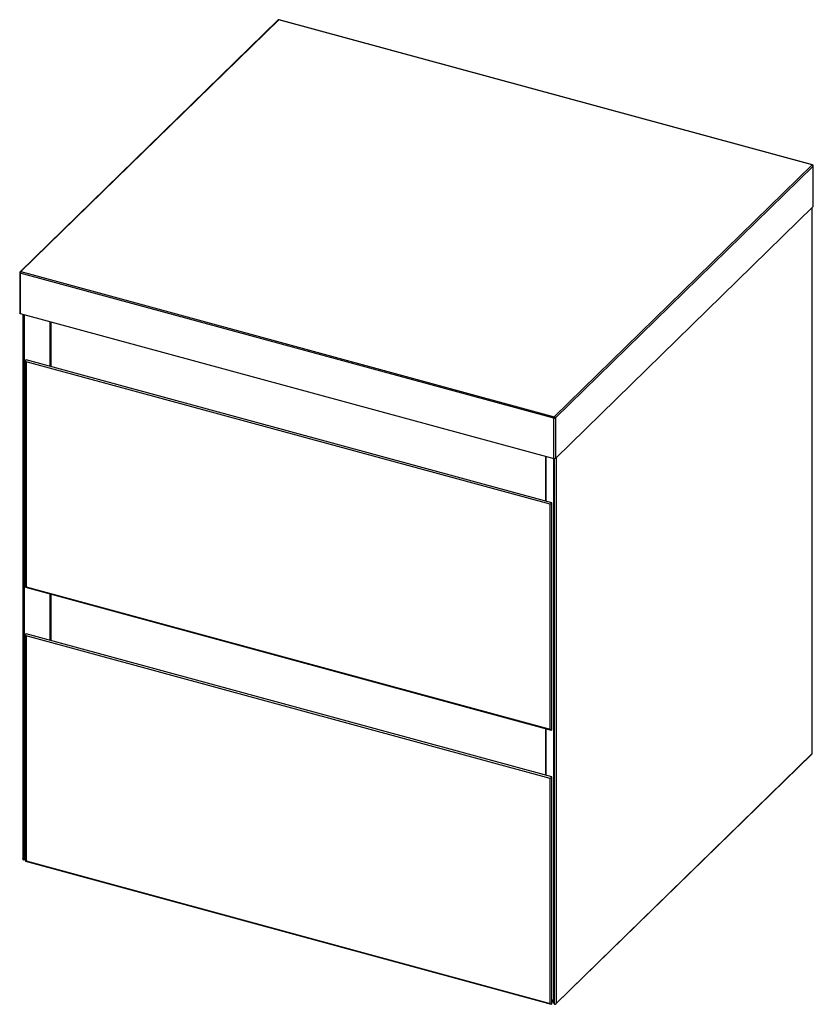
# Paper-space layout '_Trimetric' of a CAD drawing. Units: millimetres. Extents: x -386 to 272, y -363 to 453.
import ezdxf

# ---------------------------------------------------------------- set-up
doc = ezdxf.new("R2010")
doc.units = ezdxf.units.MM

psp = doc.layouts.new('_Trimetric')

# ---------------------------------------------------------------- linework, layer by layer
at = {"color": 7, "linetype": 'Continuous', "lineweight": 25}
for p, q in [((-172.31, 452.28), (-386.06, 243.65)), ((-171.61, 452.42), (-385.36, 243.79)), ((270.6, 332.24), (-171.61, 452.42)), ((270.86, 332.34), (-171.35, 452.53)), ((56.85, 123.61), (270.6, 332.24)), ((271.48, 331.14), (57.74, 122.51)), ((271.48, 297.71), (271.48, 331.14)), ((271.6, 297.95), (271.6, 331.38)), ((57.74, 89.08), (271.48, 297.71)), ((270.71, -155.25), (270.71, 296.96)), ((-386.36, 242.94), (-386.36, 209.51)), ((56.38, 122.3), (-385.82, 242.48)), ((-385.82, 242.48), (-385.82, 209.05)), ((-385.36, 243.79), (56.85, 123.61)), ((-385.82, 209.05), (56.38, 88.87)), ((-383.88, 208.52), (-383.88, -242.62)), ((-360.57, 202.19), (-360.57, 165.19)), ((-381.52, 170.32), (-381.52, -17.79)), ((54.87, 52.28), (-380.99, 170.74)), ((53.41, 51.06), (-380.99, 169.12)), ((-380.99, 169.12), (-380.99, -17.39)), ((57.74, 122.51), (57.74, 89.08)), ((56.38, 88.87), (56.38, 122.3)), ((49.8, 53.66), (49.8, 90.66)), ((49.88, 90.64), (49.88, 53.64)), ((53.41, -135.45), (53.41, 51.06)), ((54.88, -135.85), (54.88, 52.27)), ((-381.51, -17.7), (54.35, -136.16)), ((-380.99, -17.39), (53.41, -135.45)), ((-360.57, -23.39), (-360.57, -61.96)), ((-381.52, -56.83), (-381.52, -244.94)), ((54.87, -174.87), (-380.99, -56.41)), ((53.41, -176.09), (-380.99, -58.03)), ((-380.99, -58.03), (-380.99, -244.54)), ((49.8, -173.49), (49.8, -134.92)), ((49.88, -134.94), (49.88, -173.51)), ((58.26, -363.04), (270.41, -155.97)), ((58.44, -362.56), (270.6, -155.49)), ((53.41, -362.6), (53.41, -176.09)), ((54.88, -363), (54.88, -174.88)), ((-382.72, -243.61), (-381.52, -243.41)), ((-380.99, -244.54), (53.41, -362.6)), ((-381.51, -244.85), (54.35, -363.31)), ((54.88, -359.8), (56.7, -362.84))]:
    psp.add_line(p, q, dxfattribs=at)
at = {"color": 8, "linetype": 'Continuous', "lineweight": 25}
for p, q in [((270.6, -155.49), (270.6, 296.84)), ((-382.58, 208.17), (-382.58, -243.11)), ((-360.97, 165.3), (-360.97, 202.3)), ((49.92, 90.63), (49.92, 53.62)), ((58.44, 89.78), (58.44, -362.56)), ((56.6, -362.47), (56.6, 88.83)), ((57.09, -362.78), (57.09, 88.83)), ((-360.97, -61.85), (-360.97, -23.28)), ((49.92, -134.96), (49.92, -173.52)), ((-382.58, -243.11), (-381.52, -242.94)), ((54.88, -359.6), (56.6, -362.47))]:
    psp.add_line(p, q, dxfattribs=at)
at = {"color": 8, "linetype": 'Continuous', "lineweight": 25, "flags": 128}
for points in [[(-386.36, 242.94), (-386.35, 242.88), (-386.31, 242.79), (-386.24, 242.69), (-386.13, 242.61), (-385.99, 242.54), (-385.82, 242.48)], [(-382.58, -243.11), (-382.87, -243.13), (-383.17, -243.11), (-383.43, -243.05), (-383.65, -242.95), (-383.8, -242.82), (-383.87, -242.67), (-383.88, -242.62)], [(-382.58, -243.11), (-382.59, -243.27), (-382.61, -243.4), (-382.63, -243.5), (-382.67, -243.57), (-382.72, -243.6), (-382.72, -243.61)]]:
    psp.add_lwpolyline(points, dxfattribs=at)
at = {"color": 7, "linetype": 'Continuous', "lineweight": 25, "flags": 128}
psp.add_lwpolyline([(-385.82, 209.05), (-385.99, 209.11), (-386.13, 209.18), (-386.24, 209.26), (-386.31, 209.36), (-386.35, 209.45), (-386.36, 209.51)], dxfattribs=at)
at = {"color": 7, "linetype": 'Continuous', "lineweight": 25}
for centre, radius, start, end in [((-171.61, 451.56), 1, 74.79549, 134.30503), ((270.27, 331.07), 1.21, 3.39156, 74.33381), ((270.6, 331.38), 1, 0, 74.79549), ((271.27, 297.96), 0.332, 310.64064, 357.99746), ((-385.36, 242.94), 1, 134.30503, 180), ((-383.78, 242.49), 2.04, 140.51294, 180.34344), ((58.43, 122.31), 2.04, 140.51294, 180.34344), ((56.84, 123.77), 1.54, 252.69603, 305.39891), ((56.52, 122.44), 1.21, 3.39156, 74.33381), ((56.84, 90.34), 1.54, 252.69603, 305.39891), ((54.54, -135.84), 0.344, 311.4804, 357.1577), ((269.71, -155.25), 1, 314.30503, 360), ((-382.88, -242.62), 1, 180, 279.04747), ((54.54, -362.98), 0.344, 311.4804, 357.1577), ((57.25, -361.98), 0.808, 217.31826, 259.01713), ((57.56, -362.32), 1, 210.97573, 314.30503), ((57.55, -361.3), 1.54, 252.69603, 305.39891)]:
    psp.add_arc(centre, radius, start, end, dxfattribs=at)
at = {"color": 8, "linetype": 'Continuous', "lineweight": 25}
for centre, radius, start, end in [((-171.84, 451.75), 0.706, 71.12277, 131.78725), ((-171.39, 452.26), 0.27, 80.73183, 143.96753), ((270.82, 332.08), 0.27, 80.73183, 143.96753), ((271.27, 331.39), 0.332, 310.64064, 357.99746), ((-385.59, 243.13), 0.706, 71.12277, 131.78725), ((269.95, -155.51), 0.646, 315.35447, 1.91129), ((270.38, -155.24), 0.332, 310.64064, 357.99746), ((57.3, -362.48), 0.696, 179.47739, 210.77381), ((57.8, -362.58), 0.646, 315.35447, 1.91129)]:
    psp.add_arc(centre, radius, start, end, dxfattribs=at)
at = {"color": 7, "linetype": 'Continuous', "lineweight": 25}
for points, knots in [([(-380.99, 169.12), (-381.13, 169.32), (-381.35, 169.63), (-381.51, 170.09), (-381.54, 170.41), (-381.45, 170.66), (-381.27, 170.76), (-381.1, 170.77), (-381.01, 170.74), (-380.99, 170.73)], [0, 0, 0, 0, 0.289916, 0.446198, 0.593854, 0.727606, 0.851923, 0.972091, 1, 1, 1, 1]), ([(53.41, 51.06), (53.58, 51.18), (53.83, 51.36), (54.23, 51.67), (54.52, 51.9), (54.75, 52.11), (54.87, 52.23), (54.89, 52.28), (54.87, 52.28), (54.87, 52.27)], [0, 0, 0, 0, 0.289916, 0.446198, 0.593854, 0.727606, 0.851923, 0.972091, 1, 1, 1, 1]), ([(-381.51, -17.7), (-381.49, -17.69), (-381.45, -17.69), (-381.26, -17.58), (-381.08, -17.45), (-380.99, -17.39)], [0, 0, 0, 0, 0.270202, 0.639079, 1, 1, 1, 1]), ([(-380.99, -58.03), (-381.13, -57.83), (-381.35, -57.52), (-381.51, -57.06), (-381.54, -56.74), (-381.45, -56.49), (-381.27, -56.38), (-381.1, -56.38), (-381.01, -56.41), (-380.99, -56.42)], [0, 0, 0, 0, 0.289916, 0.446198, 0.593854, 0.727606, 0.851923, 0.972091, 1, 1, 1, 1]), ([(54.76, -136.09), (54.71, -136.15), (54.63, -136.18), (54.43, -136.19), (54.31, -136.16), (54.04, -136.03), (53.9, -135.94), (53.64, -135.71), (53.52, -135.58), (53.41, -135.45)], [0, 0, 0, 0, 0.25, 0.25, 0.5, 0.5, 0.75, 0.75, 1, 1, 1, 1]), ([(53.41, -176.09), (53.58, -175.97), (53.83, -175.79), (54.23, -175.48), (54.52, -175.25), (54.74, -175.04), (54.87, -174.92), (54.87, -174.89), (54.87, -174.88)], [0, 0, 0, 0, 0.304961, 0.469354, 0.624672, 0.765364, 0.896132, 1, 1, 1, 1]), ([(-381.51, -244.85), (-381.49, -244.84), (-381.45, -244.84), (-381.26, -244.73), (-381.08, -244.6), (-380.99, -244.54)], [0, 0, 0, 0, 0.270202, 0.639079, 1, 1, 1, 1]), ([(54.76, -363.24), (54.71, -363.3), (54.63, -363.33), (54.43, -363.33), (54.31, -363.31), (54.04, -363.18), (53.9, -363.08), (53.64, -362.86), (53.52, -362.73), (53.41, -362.6)], [0, 0, 0, 0, 0.25, 0.25, 0.5, 0.5, 0.75, 0.75, 1, 1, 1, 1])]:
    psp.add_open_spline(points, degree=3, knots=knots, dxfattribs=at)

doc.saveas('drawing.dxf')
